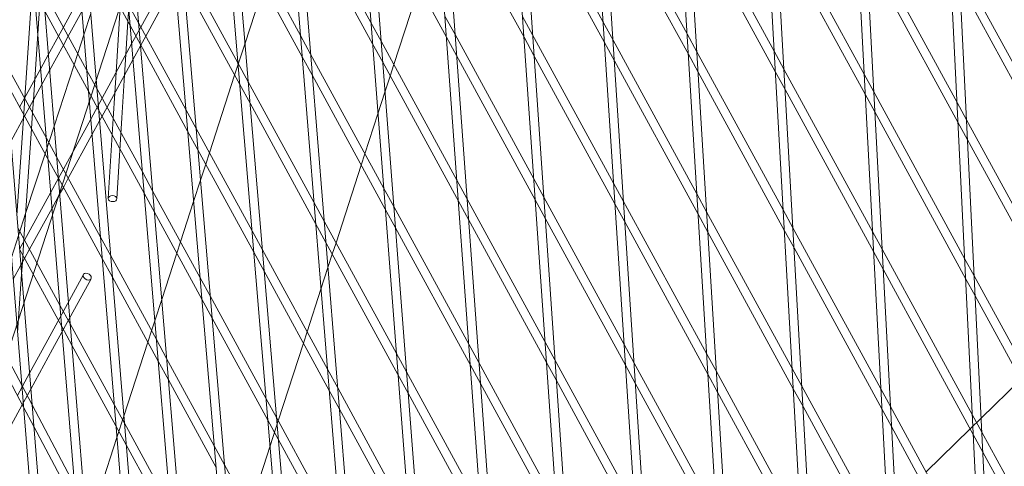
# Model space of a CAD drawing. Units: millimetres. Extents: x -5145 to 3817, y -4895 to 3817.
# Drawn here: x -1717 to -1547, y -356 to -279 of the extents above; entities that cross this region are included whole.
import ezdxf

# ---------------------------------------------------------------- set-up
doc = ezdxf.new("R2010")
doc.units = ezdxf.units.MM
doc.linetypes.add('STRICHPUNKT', pattern=[25.4, 12.7, -6.35, 0, -6.35])
doc.layers.get('0').update_dxf_attribs({"true_color": 0xc2ced6})
doc.layers.add('BEM-SI-AMERICA', color=7, linetype='Continuous')
doc.layers.add('SICHER-AMERICA', color=7, linetype='STRICHPUNKT')
doc.styles.get("Standard").update_dxf_attribs({"font": 'arial.ttf'})
doc.dimstyles.new("America 1-4''", dxfattribs={"dimscale": 50, "dimtxt": 3.5, "dimasz": 4, "dimexe": 2, "dimexo": 0, "dimgap": 1, "dimtad": 0, "dimdec": 4, "dimlfac": 0.039377, "dimzin": 0, "dimdsep": 46, "dimlunit": 4, "dimtxsty": 'Standard', "dimcen": 2, "dimadec": 0, "dimazin": 0, "dimtfac": 1, "dimtdec": 4, "dimtofl": 0, "dimtmove": 0, "dimatfit": 3, "dimfxl": 2, "dimfxlon": 1, "dimtolj": 1, "dimtzin": 0, "dimarcsym": 0})

# ---------------------------------------------------------------- blocks, each defined once
blk = doc.blocks.new('*D37')
at = {"layer": 'BEM-SI-AMERICA', "color": 0, "lineweight": -2, "transparency": 16777216}
for p, q in [((-4274.05, 1987.93), (-4422.14, 1987.93)), ((-4322.14, 1787.93), (-4322.14, 465.24)), ((-4322.14, -1787.93), (-4322.14, -465.24)), ((-4274.05, -1987.93), (-4422.14, -1987.93))]:
    blk.add_line(p, q, dxfattribs=at)
at = {"layer": 'BEM-SI-AMERICA', "color": 0, "transparency": 16777216}
for points in [[(-4355.48, 1787.93), (-4288.81, 1787.93), (-4322.14, 1987.93)], [(-4355.48, -1787.93), (-4288.81, -1787.93), (-4322.14, -1987.93)]]:
    blk.add_solid(points, dxfattribs=at)
at = {"layer": 'BEM-SI-AMERICA', "color": 0, "transparency": 16777216, "insert": (-4322.14, 0), "char_height": 175, "attachment_point": 5, "rotation": 90}
blk.add_mtext('\\A1;13\'-0{\\H1x;\\S9/16;}"', dxfattribs=at)
blk = doc.blocks.new('*D39')
at = {"layer": 'BEM-SI-AMERICA', "color": 0, "lineweight": -2, "transparency": 16777216}
for p, q in [((-4834.68, 3816.93), (-5034.68, 3816.93)), ((-4934.68, 3616.93), (-4934.68, 415.94)), ((-4934.68, -3616.93), (-4934.68, -415.94)), ((-4834.68, -3816.93), (-5034.68, -3816.93))]:
    blk.add_line(p, q, dxfattribs=at)
at = {"layer": 'BEM-SI-AMERICA', "color": 0, "transparency": 16777216}
for points in [[(-4968.01, 3616.93), (-4901.34, 3616.93), (-4934.68, 3816.93)], [(-4968.01, -3616.93), (-4901.34, -3616.93), (-4934.68, -3816.93)]]:
    blk.add_solid(points, dxfattribs=at)
at = {"layer": 'BEM-SI-AMERICA', "color": 0, "transparency": 16777216, "insert": (-4934.68, 0), "char_height": 175, "attachment_point": 5, "rotation": 90}
blk.add_mtext('\\A1;25\'-0{\\H1x;\\S5/8;}"', dxfattribs=at)
blk = doc.blocks.new('*D43')
at = {"layer": 'BEM-SI-AMERICA', "color": 0, "lineweight": -2, "transparency": 16777216}
for p, q in [((-3816.93, -4582.04), (-3816.93, -4782.04)), ((3816.93, -4582.04), (3816.93, -4782.04)), ((-3616.93, -4682.04), (-415.94, -4682.04)), ((3616.93, -4682.04), (415.94, -4682.04))]:
    blk.add_line(p, q, dxfattribs=at)
at = {"layer": 'BEM-SI-AMERICA', "color": 0, "transparency": 16777216}
for points in [[(-3616.93, -4648.71), (-3616.93, -4715.38), (-3816.93, -4682.04)], [(3616.93, -4648.71), (3616.93, -4715.38), (3816.93, -4682.04)]]:
    blk.add_solid(points, dxfattribs=at)
at = {"layer": 'BEM-SI-AMERICA', "color": 0, "transparency": 16777216, "insert": (0, -4682.04), "char_height": 175, "attachment_point": 5}
blk.add_mtext('\\A1;25\'-0{\\H1x;\\S5/8;}"', dxfattribs=at)
blk = doc.blocks.new('*D85')
at = {"layer": 'BEM-SI-AMERICA', "color": 0, "lineweight": -2, "transparency": 16777216}
for p, q in [((-1924.1, -4058.12), (-1924.1, -4258.12)), ((1924.49, -4058.12), (1924.49, -4258.12)), ((-1724.1, -4158.12), (-465.04, -4158.12)), ((1724.49, -4158.12), (465.43, -4158.12))]:
    blk.add_line(p, q, dxfattribs=at)
at = {"layer": 'BEM-SI-AMERICA', "color": 0, "transparency": 16777216}
for points in [[(-1724.1, -4124.79), (-1724.1, -4191.45), (-1924.1, -4158.12)], [(1724.49, -4124.79), (1724.49, -4191.45), (1924.49, -4158.12)]]:
    blk.add_solid(points, dxfattribs=at)
at = {"layer": 'BEM-SI-AMERICA', "color": 0, "transparency": 16777216, "insert": (0.19, -4158.12), "char_height": 175, "attachment_point": 5}
blk.add_mtext('\\A1;12\'-7{\\H1x;\\S9/16;}"', dxfattribs=at)

msp = doc.modelspace()

# ---------------------------------------------------------------- linework, layer by layer
at = {"color": 0, "linetype": 'Continuous', "lineweight": 0}
for p, q in [((-1155.73382, 1397.88435, 4013.83538), (-1756.6641, -451.58891, 4013.83538)), ((-1734.48674, 368.90957, 4013.83538), (-1637.68929, -783.81843, 4013.83538)), ((-1732.45686, 362.66223, 4013.83538), (-1636.19847, -783.6463, 4013.83538)), ((-1740.76372, 322.91227, 4013.83538), (-1648.90981, -760.8962, 4013.83538)), ((-1739.32701, 323.72252, 4013.83538), (-1647.41884, -760.72618, 4013.83538)), ((-1717.10098, 315.40168, 4013.83538), (-1626.13045, -806.42105, 4013.83538)), ((-1715.09555, 309.22961, 4013.83538), (-1624.63944, -806.24956, 4013.83538)), ((-1740.808, 231.51332, 4013.83538), (-1659.79423, -737.65551, 4013.83538)), ((-1739.36955, 232.31221, 4013.83538), (-1658.30282, -737.49014, 4013.83538)), ((-1694.50728, 213.91742, 4013.83538), (-1614.24093, -828.70642, 4013.83538)), ((-1692.7649, 210.82671, 4013.83538), (-1612.74952, -828.53712, 4013.83538)), ((-1678.34863, 196.13422, 4013.83538), (-1602.03198, -850.67812, 4013.83538)), ((-1676.40957, 190.16642, 4013.83538), (-1600.5402, -850.51082, 4013.83538)), ((-1740.84905, 140.11414, 4013.83538), (-1670.36243, -714.10377, 4013.83538)), ((-1739.409, 140.90251, 4013.83538), (-1668.87061, -713.94283, 4013.83538)), ((-1658.91609, 136.32702, 4013.83538), (-1589.47662, -872.37957, 4013.83538)), ((-1657.00835, 130.4556, 4013.83538), (-1587.98446, -872.21409, 4013.83538)), ((-1639.55329, 76.73445, 4013.83538), (-1576.65231, -893.67699, 4013.83538)), ((-1637.67555, 70.95536, 4013.83538), (-1575.15978, -893.51314, 4013.83538)), ((-1739.44406, 49.49338, 4013.83538), (-1679.12292, -690.08468, 4013.83538)), ((-1740.8855, 48.71436, 4013.83538), (-1680.61511, -690.24146, 4013.83538)), ((-1620.1409, 16.98925, 4013.83538), (-1563.47957, -914.70217, 4013.83538)), ((-1618.29208, 11.29918, 4013.83538), (-1561.98668, -914.53976, 4013.83538)), ((-1739.47248, -41.91515, 4013.83538), (-1689.06059, -665.91606, 4013.83538)), ((-1740.91505, -42.6866, 4013.83538), (-1690.55312, -666.06904, 4013.83538)), ((-1600.71934, -42.78417, 4013.83538), (-1549.9834, -935.40969, 4013.83538)), ((-1598.89837, -48.38854, 4013.83538), (-1548.49013, -935.24853, 4013.83538)), ((-1581.28903, -102.58451, 4013.83538), (-1536.16252, -955.79828, 4013.83538)), ((-1579.49488, -108.10632, 4013.83538), (-1534.66889, -955.63818, 4013.83538)), ((-1561.85036, -162.41059, 4013.83538), (-1522.01558, -975.8666, 4013.83538)), ((-1560.08205, -167.85287, 4013.83538), (-1520.52158, -975.70736, 4013.83538)), ((-1616.48045, -279.22426, 4013.83538), (-1630.58498, -253.38131, 4013.83538)), ((-1602.00281, -281.25837, 4013.83538), (-1616.57625, -254.55626, 4013.83538)), ((-1656.53621, -279.3097, 4013.83538), (-1669.26046, -255.99577, 4013.83538)), ((-1643.50337, -281.82764, 4013.83538), (-1656.69928, -257.64951, 4013.83538)), ((-1630.12947, -281.83944, 4013.83538), (-1643.8284, -256.73965, 4013.83538)), ((-1616.25014, -282.77729, 4013.83538), (-1630.33832, -256.9643, 4013.83538)), ((-1601.78851, -284.78207, 4013.83538), (-1616.34595, -258.10929, 4013.83538)), ((-1586.99374, -284.26618, 4013.83538), (-1601.9879, -256.79323, 4013.83538)), ((-1656.25558, -282.95494, 4013.83538), (-1668.96225, -259.67323, 4013.83538)), ((-1668.69527, -281.5238, 4013.83538), (-1680.12087, -260.5893, 4013.83538)), ((-1586.79509, -287.76122, 4013.83538), (-1601.7736, -260.31693, 4013.83538)), ((-1571.47102, -288.21514, 4013.83538), (-1586.87063, -259.9993, 4013.83538)), ((-1668.39706, -285.20125, 4013.83538), (-1679.81014, -264.2897, 4013.83538)), ((-1571.28765, -291.68218, 4013.83538), (-1586.67197, -263.49434, 4013.83538)), ((-1555.45181, -293.07379, 4013.83538), (-1571.24215, -264.14202, 4013.83538)), ((-1698.06446, -279.82825, 4013.83538), (-1705.87249, -265.52203, 4013.83538)), ((-1698.43403, -279.15109, 4013.83538), (-1697.65555, -266.71296, 4013.83538)), ((-1555.28337, -296.51347, 4013.83538), (-1571.05878, -267.60906, 4013.83538)), ((-1679.46919, -286.2758, 4013.83538), (-1689.12904, -268.5766, 4013.83538)), ((-1538.95279, -298.81155, 4013.83538), (-1555.11959, -269.19002, 4013.83538)), ((-1713.97437, -281.23437, 4013.83538), (-1713.29098, -271.16113, 4013.83538)), ((-1716.22751, -292.28496, 4013.83538), (-1714.94565, -273.39024, 4013.83538)), ((-1679.15846, -289.97619, 4013.83538), (-1688.8149, -272.28324, 4013.83538)), ((-1675.04577, -273.01918, 4013.83538), (-1678.24921, -282.87833, 4013.83538)), ((-1648.2245, -273.17739, 4013.83538), (-1652.57515, -286.56733, 4013.83538)), ((-1538.79894, -302.22451, 4013.83538), (-1554.95115, -272.6297, 4013.83538)), ((-1705.56905, -287.4394, 4013.83538), (-1713.08674, -273.66516, 4013.83538)), ((-1706.62154, -274.68446, 4013.83538), (-1709.57598, -280.09773, 4013.83538)), ((-1692.93746, -274.10435, 4013.83538), (-1696.20852, -280.09773, 4013.83538)), ((-1691.7556, -275.06995, 4013.83538), (-1695.35409, -281.66325, 4013.83538)), ((-1700.48685, -287.93667, 4013.83538), (-1699.78235, -276.68065, 4013.83538)), ((-1696.59606, -279.38766, 4013.83538), (-1698.37352, -276.13091, 4013.83538)), ((-1705.26467, -291.12816, 4013.83538), (-1712.7865, -277.34633, 4013.83538)), ((-1706.39711, -277.40431, 4013.83538), (-1708.72155, -281.66326, 4013.83538)), ((-1704.86425, -277.74078, 4013.83538), (-1706.06452, -281.43485, 4013.83538)), ((-1642.03098, -281.39437, 4013.83538), (-1643.76683, -278.21387, 4013.83538)), ((-1628.65555, -281.40895, 4013.83538), (-1630.37612, -278.25645, 4013.83538)), ((-1709.57598, -280.09773, 4013.83538), (-1710.43042, -281.66326, 4013.83538)), ((-1698.78923, -284.82623, 4013.83538), (-1698.43403, -279.15109, 4013.83538)), ((-1696.28699, -283.085, 4013.83538), (-1698.06446, -279.82825, 4013.83538)), ((-1696.20852, -280.09773, 4013.83538), (-1697.79842, -283.01082, 4013.83538)), ((-1688.4538, -294.30626, 4013.83538), (-1696.59606, -279.38766, 4013.83538)), ((-1654.78471, -282.51887, 4013.83538), (-1656.53621, -279.3097, 4013.83538)), ((-1614.77472, -282.34957, 4013.83538), (-1616.48045, -279.22426, 4013.83538)), ((-1714.51065, -289.13925, 4013.83538), (-1713.97437, -281.23437, 4013.83538)), ((-1710.43042, -281.66326, 4013.83538), (-1712.17386, -284.85768, 4013.83538)), ((-1708.72155, -281.66326, 4013.83538), (-1709.57598, -283.22878, 4013.83538)), ((-1706.06452, -281.43485, 4013.83538), (-1707.10257, -284.62963, 4013.83538)), ((-1695.35409, -281.66325, 4013.83538), (-1696.20852, -283.22878, 4013.83538)), ((-1666.92772, -284.76237, 4013.83538), (-1668.69527, -281.5238, 4013.83538)), ((-1641.76752, -285.00815, 4013.83538), (-1643.50337, -281.82764, 4013.83538)), ((-1628.44669, -306.28409, 4013.83538), (-1642.03098, -281.39437, 4013.83538)), ((-1628.4089, -284.99194, 4013.83538), (-1630.12947, -281.83944, 4013.83538)), ((-1614.67892, -307.01757, 4013.83538), (-1628.65555, -281.40895, 4013.83538)), ((-1600.31158, -284.35711, 4013.83538), (-1602.00281, -281.25837, 4013.83538)), ((-1709.57598, -283.22878, 4013.83538), (-1711.95169, -287.58166, 4013.83538)), ((-1697.79842, -283.01082, 4013.83538), (-1702.89225, -292.34396, 4013.83538)), ((-1696.26615, -283.33437, 4013.83538), (-1697.57146, -285.72602, 4013.83538)), ((-1688.13966, -298.01291, 4013.83538), (-1696.28699, -283.085, 4013.83538)), ((-1696.20852, -283.22878, 4013.83538), (-1696.26615, -283.33437, 4013.83538)), ((-1678.24921, -282.87833, 4013.83538), (-1680.03413, -288.37176, 4013.83538)), ((-1654.50409, -286.16411, 4013.83538), (-1656.25558, -282.95494, 4013.83538)), ((-1641.70595, -306.48237, 4013.83538), (-1654.78471, -282.51887, 4013.83538)), ((-1614.54442, -285.9026, 4013.83538), (-1616.25014, -282.77729, 4013.83538)), ((-1600.32649, -308.82225, 4013.83538), (-1614.77472, -282.34957, 4013.83538)), ((-1712.17386, -284.85768, 4013.83538), (-1713.48318, -287.25667, 4013.83538)), ((-1707.10257, -284.62963, 4013.83538), (-1707.74027, -286.59226, 4013.83538)), ((-1699.01059, -288.36286, 4013.83538), (-1698.78923, -284.82623, 4013.83538)), ((-1666.62951, -288.43982, 4013.83538), (-1668.39706, -285.20125, 4013.83538)), ((-1654.34101, -307.8243, 4013.83538), (-1666.92772, -284.76237, 4013.83538)), ((-1628.20004, -309.86708, 4013.83538), (-1641.76752, -285.00815, 4013.83538)), ((-1614.44861, -310.5706, 4013.83538), (-1628.4089, -284.99194, 4013.83538)), ((-1600.09729, -287.8808, 4013.83538), (-1601.78851, -284.78207, 4013.83538)), ((-1585.43978, -311.60588, 4013.83538), (-1600.31158, -284.35711, 4013.83538)), ((-1585.31666, -287.339, 4013.83538), (-1586.99374, -284.26618, 4013.83538)), ((-1712.50752, -299.21889, 4013.83538), (-1719.75874, -285.93289, 4013.83538)), ((-1707.74027, -286.59226, 4013.83538), (-1711.17116, -297.15147, 4013.83538)), ((-1697.57146, -285.72602, 4013.83538), (-1702.03782, -293.90949, 4013.83538)), ((-1677.6902, -289.53535, 4013.83538), (-1679.46919, -286.2758, 4013.83538)), ((-1641.44249, -310.09614, 4013.83538), (-1654.50409, -286.16411, 4013.83538)), ((-1652.57515, -286.56733, 4013.83538), (-1653.21285, -288.52996, 4013.83538)), ((-1600.1122, -312.34595, 4013.83538), (-1614.54442, -285.9026, 4013.83538)), ((-1713.48318, -287.25667, 4013.83538), (-1716.25972, -292.34396, 4013.83538)), ((-1711.95169, -287.58166, 4013.83538), (-1713.26101, -289.98065, 4013.83538)), ((-1703.79587, -290.68831, 4013.83538), (-1705.56905, -287.4394, 4013.83538)), ((-1700.7082, -291.4733, 4013.83538), (-1700.48685, -287.93667, 4013.83538)), ((-1699.47076, -295.71517, 4013.83538), (-1699.01059, -288.36286, 4013.83538)), ((-1680.03413, -288.37176, 4013.83538), (-1684.38478, -301.7617, 4013.83538)), ((-1654.06039, -311.46953, 4013.83538), (-1666.62951, -288.43982, 4013.83538)), ((-1653.21285, -288.52996, 4013.83538), (-1654.1095, -291.28957, 4013.83538)), ((-1585.24113, -315.10092, 4013.83538), (-1600.09729, -287.8808, 4013.83538)), ((-1585.11801, -290.83404, 4013.83538), (-1586.79509, -287.76122, 4013.83538)), ((-1570.03661, -315.3358, 4013.83538), (-1585.31666, -287.339, 4013.83538)), ((-1569.80774, -291.26268, 4013.83538), (-1571.47102, -288.21514, 4013.83538)), ((-1712.20728, -302.90007, 4013.83538), (-1719.46184, -289.60795, 4013.83538)), ((-1713.26101, -289.98065, 4013.83538), (-1715.40528, -293.90949, 4013.83538)), ((-1714.75322, -292.71475, 4013.83538), (-1714.51065, -289.13925, 4013.83538)), ((-1677.37947, -293.23574, 4013.83538), (-1679.15846, -289.97619, 4013.83538)), ((-1666.36254, -310.29039, 4013.83538), (-1677.6902, -289.53535, 4013.83538)), ((-1703.49149, -294.37707, 4013.83538), (-1705.26467, -291.12816, 4013.83538)), ((-1695.95589, -305.05306, 4013.83538), (-1703.79587, -290.68831, 4013.83538)), ((-1700.98178, -295.8444, 4013.83538), (-1700.7082, -291.4733, 4013.83538)), ((-1654.1095, -291.28957, 4013.83538), (-1655.32576, -295.03284, 4013.83538)), ((-1569.85323, -318.80284, 4013.83538), (-1585.11801, -290.83404, 4013.83538)), ((-1569.62437, -294.72972, 4013.83538), (-1571.28765, -291.68218, 4013.83538)), ((-1554.13419, -319.98044, 4013.83538), (-1569.80774, -291.26268, 4013.83538)), ((-1716.25972, -292.34396, 4013.83538), (-1717.11415, -293.90949, 4013.83538)), ((-1716.47009, -295.86046, 4013.83538), (-1716.22751, -292.28496, 4013.83538)), ((-1714.89741, -294.84004, 4013.83538), (-1714.75322, -292.71475, 4013.83538)), ((-1702.89225, -292.34396, 4013.83538), (-1704.86595, -295.96025, 4013.83538)), ((-1666.06433, -313.96785, 4013.83538), (-1677.37947, -293.23574, 4013.83538)), ((-1553.80198, -296.09667, 4013.83538), (-1555.45181, -293.07379, 4013.83538)), ((-1715.40528, -293.90949, 4013.83538), (-1716.25972, -295.47501, 4013.83538)), ((-1715.08634, -297.62492, 4013.83538), (-1714.89741, -294.84004, 4013.83538)), ((-1695.64683, -308.7504, 4013.83538), (-1703.49149, -294.37707, 4013.83538)), ((-1702.03782, -293.90949, 4013.83538), (-1702.89225, -295.47501, 4013.83538)), ((-1686.67169, -297.57153, 4013.83538), (-1688.4538, -294.30626, 4013.83538)), ((-1655.32576, -295.03284, 4013.83538), (-1657.56351, -301.9199, 4013.83538)), ((-1553.96575, -323.42012, 4013.83538), (-1569.62437, -294.72972, 4013.83538)), ((-1716.25972, -295.47501, 4013.83538), (-1718.63609, -299.82911, 4013.83538)), ((-1717.6051, -312.59069, 4013.83538), (-1716.47009, -295.86046, 4013.83538)), ((-1711.17116, -297.15147, 4013.83538), (-1712.72862, -301.94484, 4013.83538)), ((-1704.86595, -295.96025, 4013.83538), (-1709.57598, -304.59019, 4013.83538)), ((-1703.33409, -296.28457, 4013.83538), (-1704.64152, -298.68009, 4013.83538)), ((-1702.89225, -295.47501, 4013.83538), (-1703.33409, -296.28457, 4013.83538)), ((-1701.84397, -309.61984, 4013.83538), (-1700.98178, -295.8444, 4013.83538)), ((-1700.3469, -309.71354, 4013.83538), (-1699.47076, -295.71517, 4013.83538)), ((-1553.63354, -299.53635, 4013.83538), (-1555.28337, -296.51347, 4013.83538)), ((-1537.74927, -325.50916, 4013.83538), (-1553.80198, -296.09667, 4013.83538)), ((-1716.37532, -316.6246, 4013.83538), (-1715.08634, -297.62492, 4013.83538)), ((-1704.64152, -298.68009, 4013.83538), (-1708.72155, -306.15572, 4013.83538)), ((-1686.35755, -301.27817, 4013.83538), (-1688.13966, -298.01291, 4013.83538)), ((-1677.03852, -315.22185, 4013.83538), (-1686.67169, -297.57153, 4013.83538)), ((-1710.73812, -302.46087, 4013.83538), (-1712.50752, -299.21889, 4013.83538)), ((-1537.59541, -328.92212, 4013.83538), (-1553.63354, -299.53635, 4013.83538)), ((-1712.72862, -301.94484, 4013.83538), (-1716.07896, -312.2561, 4013.83538)), ((-1676.72779, -318.92224, 4013.83538), (-1686.35755, -301.27817, 4013.83538)), ((-1684.38478, -301.7617, 4013.83538), (-1685.02248, -303.72433, 4013.83538)), ((-1657.56351, -301.9199, 4013.83538), (-1658.20121, -303.88254, 4013.83538)), ((-1710.43788, -306.14204, 4013.83538), (-1712.20728, -302.90007, 4013.83538)), ((-1703.18805, -316.29444, 4013.83538), (-1710.73812, -302.46087, 4013.83538)), ((-1685.02248, -303.72433, 4013.83538), (-1685.91693, -306.47715, 4013.83538)), ((-1658.20121, -303.88254, 4013.83538), (-1662.55186, -317.27248, 4013.83538)), ((-1709.57598, -304.59019, 4013.83538), (-1710.43042, -306.15572, 4013.83538)), ((-1694.17843, -308.30981, 4013.83538), (-1695.95589, -305.05306, 4013.83538)), ((-1710.43594, -306.16583, 4013.83538), (-1711.74525, -308.56482, 4013.83538)), ((-1702.88367, -319.9832, 4013.83538), (-1710.43788, -306.14204, 4013.83538)), ((-1710.43042, -306.15572, 4013.83538), (-1710.43594, -306.16583, 4013.83538)), ((-1708.72155, -306.15572, 4013.83538), (-1709.57598, -307.72124, 4013.83538)), ((-1685.91693, -306.47715, 4013.83538), (-1687.11088, -310.15176, 4013.83538)), ((-1639.97009, -309.66287, 4013.83538), (-1641.70595, -306.48237, 4013.83538)), ((-1626.72613, -309.4366, 4013.83538), (-1628.44669, -306.28409, 4013.83538)), ((-1612.97319, -310.14287, 4013.83538), (-1614.67892, -307.01757, 4013.83538)), ((-1711.74525, -308.56482, 4013.83538), (-1716.25972, -316.83642, 4013.83538)), ((-1710.21377, -308.88982, 4013.83538), (-1711.52308, -311.2888, 4013.83538)), ((-1709.57598, -307.72124, 4013.83538), (-1710.21377, -308.88982, 4013.83538)), ((-1693.86936, -312.00715, 4013.83538), (-1695.64683, -308.7504, 4013.83538)), ((-1685.99645, -323.30119, 4013.83538), (-1694.17843, -308.30981, 4013.83538)), ((-1652.58952, -311.03347, 4013.83538), (-1654.34101, -307.8243, 4013.83538)), ((-1598.63527, -311.92098, 4013.83538), (-1600.32649, -308.82225, 4013.83538)), ((-1687.11088, -310.15176, 4013.83538), (-1689.37314, -317.11427, 4013.83538)), ((-1664.59499, -313.52897, 4013.83538), (-1666.36254, -310.29039, 4013.83538)), ((-1639.70664, -313.27665, 4013.83538), (-1641.44249, -310.09614, 4013.83538)), ((-1626.51727, -334.31173, 4013.83538), (-1639.97009, -309.66287, 4013.83538)), ((-1626.47947, -313.01958, 4013.83538), (-1628.20004, -309.86708, 4013.83538)), ((-1612.87738, -334.81087, 4013.83538), (-1626.72613, -309.4366, 4013.83538)), ((-1612.74288, -313.6959, 4013.83538), (-1614.44861, -310.5706, 4013.83538)), ((-1598.65018, -336.38612, 4013.83538), (-1612.97319, -310.14287, 4013.83538)), ((-1716.07896, -312.2561, 4013.83538), (-1718.52807, -319.79371, 4013.83538)), ((-1711.52308, -311.2888, 4013.83538), (-1715.40528, -318.40195, 4013.83538)), ((-1685.68231, -327.00783, 4013.83538), (-1693.86936, -312.00715, 4013.83538)), ((-1652.30889, -314.6787, 4013.83538), (-1654.06039, -311.46953, 4013.83538)), ((-1639.64506, -334.75087, 4013.83538), (-1652.58952, -311.03347, 4013.83538)), ((-1598.42098, -315.44468, 4013.83538), (-1600.1122, -312.34595, 4013.83538)), ((-1583.88582, -338.94558, 4013.83538), (-1598.63527, -311.92098, 4013.83538)), ((-1583.7627, -314.6787, 4013.83538), (-1585.43978, -311.60588, 4013.83538)), ((-1664.29678, -317.20642, 4013.83538), (-1666.06433, -313.96785, 4013.83538)), ((-1652.14582, -336.33889, 4013.83538), (-1664.59499, -313.52897, 4013.83538)), ((-1626.27062, -337.89472, 4013.83538), (-1639.70664, -313.27665, 4013.83538)), ((-1612.64708, -338.3639, 4013.83538), (-1626.47947, -313.01958, 4013.83538)), ((-1598.43589, -339.90982, 4013.83538), (-1612.74288, -313.6959, 4013.83538)), ((-1710.1589, -328.01461, 4013.83538), (-1717.43625, -314.68071, 4013.83538)), ((-1675.25953, -318.48139, 4013.83538), (-1677.03852, -315.22185, 4013.83538)), ((-1639.38161, -338.36465, 4013.83538), (-1652.30889, -314.6787, 4013.83538)), ((-1583.68716, -342.44062, 4013.83538), (-1598.42098, -315.44468, 4013.83538)), ((-1583.56405, -318.17374, 4013.83538), (-1585.24113, -315.10092, 4013.83538)), ((-1568.60219, -342.45645, 4013.83538), (-1583.7627, -314.6787, 4013.83538)), ((-1568.37332, -318.38333, 4013.83538), (-1570.03661, -315.3358, 4013.83538)), ((-1716.25972, -316.83642, 4013.83538), (-1717.11415, -318.40195, 4013.83538)), ((-1716.65072, -320.68388, 4013.83538), (-1716.37532, -316.6246, 4013.83538)), ((-1701.41487, -319.54335, 4013.83538), (-1703.18805, -316.29444, 4013.83538)), ((-1689.37314, -317.11427, 4013.83538), (-1690.01084, -319.07691, 4013.83538)), ((-1651.86519, -339.98413, 4013.83538), (-1664.29678, -317.20642, 4013.83538)), ((-1662.55186, -317.27248, 4013.83538), (-1663.18956, -319.23512, 4013.83538)), ((-1709.85866, -331.69578, 4013.83538), (-1717.13935, -318.35576, 4013.83538)), ((-1715.40528, -318.40195, 4013.83538), (-1716.25972, -319.96748, 4013.83538)), ((-1690.01084, -319.07691, 4013.83538), (-1692.60977, -327.07562, 4013.83538)), ((-1674.9488, -322.18179, 4013.83538), (-1676.72779, -318.92224, 4013.83538)), ((-1664.0298, -339.05699, 4013.83538), (-1675.25953, -318.48139, 4013.83538)), ((-1663.18956, -319.23512, 4013.83538), (-1663.94398, -321.557, 4013.83538)), ((-1568.41882, -345.92349, 4013.83538), (-1583.56405, -318.17374, 4013.83538)), ((-1568.18995, -321.85037, 4013.83538), (-1569.85323, -318.80284, 4013.83538)), ((-1552.81658, -346.88709, 4013.83538), (-1568.37332, -318.38333, 4013.83538)), ((-1716.25972, -319.96748, 4013.83538), (-1716.91252, -321.16356, 4013.83538)), ((-1716.7879, -322.70603, 4013.83538), (-1716.65072, -320.68388, 4013.83538)), ((-1701.11048, -323.23211, 4013.83538), (-1702.88367, -319.9832, 4013.83538)), ((-1693.53826, -333.97521, 4013.83538), (-1701.41487, -319.54335, 4013.83538)), ((-1552.48437, -323.00332, 4013.83538), (-1554.13419, -319.98044, 4013.83538)), ((-1716.91252, -321.16356, 4013.83538), (-1718.22337, -323.56536, 4013.83538)), ((-1663.73159, -342.73444, 4013.83538), (-1674.9488, -322.18179, 4013.83538)), ((-1663.94398, -321.557, 4013.83538), (-1665.14833, -325.2636, 4013.83538)), ((-1552.64814, -350.32677, 4013.83538), (-1568.18995, -321.85037, 4013.83538)), ((-1717.47481, -332.83105, 4013.83538), (-1716.7879, -322.70603, 4013.83538)), ((-1706.12418, -322.7581, 4013.83538), (-1712.60318, -334.62921, 4013.83538)), ((-1704.80752, -323.47671, 4013.83538), (-1711.42132, -335.59482, 4013.83538)), ((-1693.2292, -337.67255, 4013.83538), (-1701.11048, -323.23211, 4013.83538)), ((-1684.21434, -326.56646, 4013.83538), (-1685.99645, -323.30119, 4013.83538)), ((-1552.31593, -326.44301, 4013.83538), (-1553.96575, -323.42012, 4013.83538)), ((-1536.54575, -352.20677, 4013.83538), (-1552.48437, -323.00332, 4013.83538)), ((-1665.14833, -325.2636, 4013.83538), (-1667.54022, -332.62506, 4013.83538)), ((-1692.60977, -327.07562, 4013.83538), (-1693.807, -330.7603, 4013.83538)), ((-1683.9002, -330.2731, 4013.83538), (-1685.68231, -327.00783, 4013.83538)), ((-1674.60785, -344.16789, 4013.83538), (-1684.21434, -326.56646, 4013.83538)), ((-1536.39189, -355.61973, 4013.83538), (-1552.31593, -326.44301, 4013.83538)), ((-1716.74663, -341.84452, 4013.83538), (-1723.81549, -328.50684, 4013.83538)), ((-1708.3895, -331.25658, 4013.83538), (-1710.1589, -328.01461, 4013.83538)), ((-1693.807, -330.7603, 4013.83538), (-1694.36149, -332.46685, 4013.83538)), ((-1674.29712, -347.86829, 4013.83538), (-1683.9002, -330.2731, 4013.83538)), ((-1716.44131, -345.62376, 4013.83538), (-1723.51231, -332.28204, 4013.83538)), ((-1708.08926, -334.93776, 4013.83538), (-1709.85866, -331.69578, 4013.83538)), ((-1700.80705, -345.14948, 4013.83538), (-1708.3895, -331.25658, 4013.83538)), ((-1694.36149, -332.46685, 4013.83538), (-1694.99919, -334.42949, 4013.83538)), ((-1667.54022, -332.62506, 4013.83538), (-1668.17792, -334.58769, 4013.83538)), ((-1694.99919, -334.42949, 4013.83538), (-1699.13596, -347.16114, 4013.83538)), ((-1691.76079, -337.23197, 4013.83538), (-1693.53826, -333.97521, 4013.83538)), ((-1624.7967, -337.46424, 4013.83538), (-1626.51727, -334.31173, 4013.83538)), ((-1712.60318, -334.62921, 4013.83538), (-1715.40928, -339.77068, 4013.83538)), ((-1711.42132, -335.59482, 4013.83538), (-1715.18895, -342.49802, 4013.83538)), ((-1700.50267, -348.83824, 4013.83538), (-1708.08926, -334.93776, 4013.83538)), ((-1668.17792, -334.58769, 4013.83538), (-1672.52857, -347.97764, 4013.83538)), ((-1637.90921, -337.93137, 4013.83538), (-1639.64506, -334.75087, 4013.83538)), ((-1611.17166, -337.93618, 4013.83538), (-1612.87738, -334.81087, 4013.83538)), ((-1691.45173, -340.9293, 4013.83538), (-1693.2292, -337.67255, 4013.83538)), ((-1683.5391, -352.29612, 4013.83538), (-1691.76079, -337.23197, 4013.83538)), ((-1650.39432, -339.54806, 4013.83538), (-1652.14582, -336.33889, 4013.83538)), ((-1624.55005, -341.04722, 4013.83538), (-1626.27062, -337.89472, 4013.83538)), ((-1611.07585, -362.60418, 4013.83538), (-1624.7967, -337.46424, 4013.83538)), ((-1596.95896, -339.48486, 4013.83538), (-1598.65018, -336.38612, 4013.83538)), ((-1662.26226, -342.29557, 4013.83538), (-1664.0298, -339.05699, 4013.83538)), ((-1637.58418, -363.01937, 4013.83538), (-1650.39432, -339.54806, 4013.83538)), ((-1637.64575, -341.54515, 4013.83538), (-1639.38161, -338.36465, 4013.83538)), ((-1624.58784, -362.33937, 4013.83538), (-1637.90921, -337.93137, 4013.83538)), ((-1610.94135, -341.48921, 4013.83538), (-1612.64708, -338.3639, 4013.83538)), ((-1596.97387, -363.95, 4013.83538), (-1611.17166, -337.93618, 4013.83538)), ((-1582.33186, -366.28528, 4013.83538), (-1596.95896, -339.48486, 4013.83538)), ((-1582.20874, -342.01839, 4013.83538), (-1583.88582, -338.94558, 4013.83538)), ((-1715.40928, -339.77068, 4013.83538), (-1717.50667, -343.61361, 4013.83538)), ((-1683.22496, -356.00276, 4013.83538), (-1691.45173, -340.9293, 4013.83538)), ((-1650.1137, -343.1933, 4013.83538), (-1651.86519, -339.98413, 4013.83538)), ((-1610.84555, -366.15721, 4013.83538), (-1624.55005, -341.04722, 4013.83538)), ((-1596.74466, -343.00855, 4013.83538), (-1598.43589, -339.90982, 4013.83538)), ((-1544.46673, -340.82465, 4013.83538), (-1551.28514, -347.49252, 4013.83538)), ((-1714.97109, -345.19464, 4013.83538), (-1716.74663, -341.84452, 4013.83538)), ((-1715.18895, -342.49802, 4013.83538), (-1716.66478, -345.20211, 4013.83538)), ((-1661.96405, -345.97302, 4013.83538), (-1663.73159, -342.73444, 4013.83538)), ((-1649.95063, -364.85348, 4013.83538), (-1662.26226, -342.29557, 4013.83538)), ((-1624.34119, -365.92236, 4013.83538), (-1637.64575, -341.54515, 4013.83538)), ((-1596.75957, -367.4737, 4013.83538), (-1610.94135, -341.48921, 4013.83538)), ((-1582.1332, -369.78032, 4013.83538), (-1596.74466, -343.00855, 4013.83538)), ((-1582.01009, -345.51343, 4013.83538), (-1583.68716, -342.44062, 4013.83538)), ((-1567.16778, -369.57711, 4013.83538), (-1582.20874, -342.01839, 4013.83538)), ((-1566.93891, -345.50399, 4013.83538), (-1568.60219, -342.45645, 4013.83538)), ((-1672.82886, -347.42744, 4013.83538), (-1674.60785, -344.16789, 4013.83538)), ((-1637.32072, -366.63315, 4013.83538), (-1650.1137, -343.1933, 4013.83538)), ((-1716.66478, -345.20211, 4013.83538), (-1721.7295, -354.48191, 4013.83538)), ((-1714.66577, -348.97388, 4013.83538), (-1716.44131, -345.62376, 4013.83538)), ((-1707.62756, -359.05058, 4013.83538), (-1714.97109, -345.19464, 4013.83538)), ((-1699.03386, -348.39839, 4013.83538), (-1700.80705, -345.14948, 4013.83538)), ((-1649.67, -368.49872, 4013.83538), (-1661.96405, -345.97302, 4013.83538)), ((-1566.98441, -373.04415, 4013.83538), (-1582.01009, -345.51343, 4013.83538)), ((-1566.75554, -348.97103, 4013.83538), (-1568.41882, -345.92349, 4013.83538)), ((-1551.49897, -373.79374, 4013.83538), (-1566.93891, -345.50399, 4013.83538)), ((-1699.13596, -347.16114, 4013.83538), (-1700.33624, -350.85522, 4013.83538)), ((-1672.51812, -351.12783, 4013.83538), (-1674.29712, -347.86829, 4013.83538)), ((-1672.52857, -347.97764, 4013.83538), (-1673.92662, -352.28039, 4013.83538)), ((-1661.69707, -367.82359, 4013.83538), (-1672.82886, -347.42744, 4013.83538)), ((-1551.28514, -347.49252, 4013.83538), (-1553.18239, -349.34789, 4013.83538)), ((-1551.16675, -349.90997, 4013.83538), (-1552.81658, -346.88709, 4013.83538)), ((-1707.31878, -362.83633, 4013.83538), (-1714.66577, -348.97388, 4013.83538)), ((-1698.72948, -352.08714, 4013.83538), (-1700.50267, -348.83824, 4013.83538)), ((-1691.12063, -362.89736, 4013.83538), (-1699.03386, -348.39839, 4013.83538)), ((-1551.33053, -377.23342, 4013.83538), (-1566.75554, -348.97103, 4013.83538)), ((-1553.18239, -349.34789, 4013.83538), (-1560.78386, -356.78154, 4013.83538)), ((-1700.33624, -350.85522, 4013.83538), (-1704.75818, -364.46457, 4013.83538)), ((-1661.39886, -371.50104, 4013.83538), (-1672.51812, -351.12783, 4013.83538)), ((-1550.99831, -353.34966, 4013.83538), (-1552.64814, -350.32677, 4013.83538)), ((-1535.34222, -378.90438, 4013.83538), (-1551.16675, -349.90997, 4013.83538)), ((-1690.81157, -366.5947, 4013.83538), (-1698.72948, -352.08714, 4013.83538)), ((-1681.75699, -355.56139, 4013.83538), (-1683.5391, -352.29612, 4013.83538)), ((-1673.92662, -352.28039, 4013.83538), (-1677.51693, -363.33021, 4013.83538)), ((-1535.18837, -382.31734, 4013.83538), (-1550.99831, -353.34966, 4013.83538)), ((-1672.17718, -373.11394, 4013.83538), (-1681.75699, -355.56139, 4013.83538))]:
    msp.add_line(p, q, dxfattribs=at)
for centre, major_axis, ratio, start_param, end_param in [((-1701.09544, -309.66669, 4013.83538), (-0.74854, 0.04685), 0.684310286, -1.880254332, 4.402930975), ((-1705.46585, -323.1174, 4013.83538), (-0.65833, 0.3593), 0.694553474, -1.306999905, 4.976185402)]:
    msp.add_ellipse(centre, major_axis=major_axis, ratio=ratio, start_param=start_param, end_param=end_param, dxfattribs=at)
at = {"layer": 'SICHER-AMERICA'}
msp.add_circle((0, -0.00001), 3816.92527, dxfattribs=at)

# ---------------------------------------------------------------- dimensions: what is measured, and where the dimension line sits
at = {"layer": 'BEM-SI-AMERICA'}
for base, p1, p2, picture, middle in [((-4934.67618, -3816.92528), (0, 3816.92526), (0, -3816.92528), '*D39', (-4934.67618, -0.00001)), ((-4322.14472, -1987.92528), (0.00001, 1987.92526, 4013.83538), (0, -1987.92528, 4013.83538), '*D37', (-4322.14472, -0.00001))]:
    dim = msp.add_linear_dim(base=base, p1=p1, p2=p2, angle=90, dimstyle="America 1-4''", dxfattribs=at)
    dim.commit()
    dim.dimension.update_dxf_attribs({"geometry": picture, "text_midpoint": middle})
for base, p1, p2, picture, middle in [((1924.49178, -4158.11935, 4013.83538), (-1924.10212, -62.62997, 4013.83538), (1924.49178, 35.86374, 4013.83538), '*D85', (0.19483, -4158.11935, 4013.83538)), ((3816.92527, -4682.04257), (-3816.92527, -0.00001), (3816.92527, -0.00001), '*D43', (0, -4682.04257))]:
    dim = msp.add_linear_dim(base=base, p1=p1, p2=p2, dimstyle="America 1-4''", dxfattribs=at)
    dim.commit()
    dim.dimension.update_dxf_attribs({"geometry": picture, "text_midpoint": middle})

doc.saveas('drawing.dxf')
